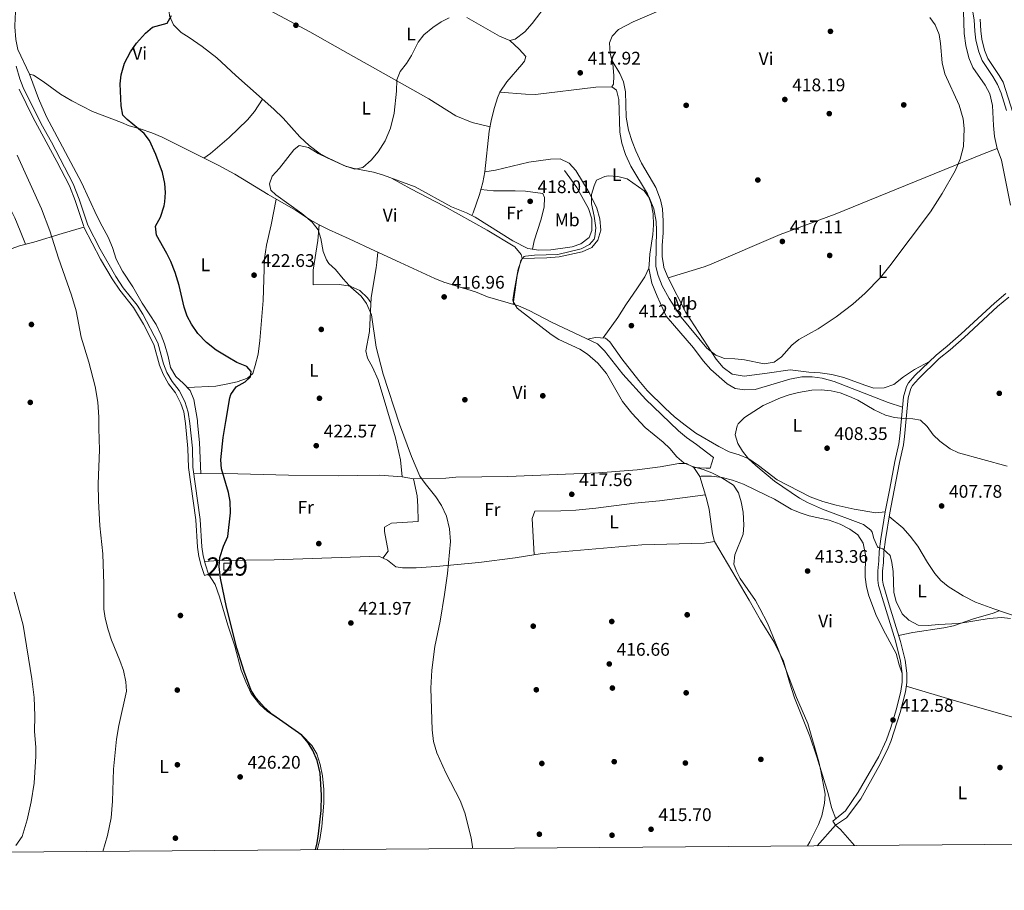
# Model space of a CAD drawing. Units: metres. Extents: x 553029 to 559912, y 4705502 to 4710184.
# Drawn here: x 555748 to 556288, y 4705502 to 4705980 of the extents above; entities that cross this region are included whole.
import ezdxf
from ezdxf.enums import TextEntityAlignment as Align

# ---------------------------------------------------------------- set-up
doc = ezdxf.new("R2010")
doc.units = ezdxf.units.M
doc.header["$MEASUREMENT"] = 0
doc.linetypes.add('DGN Style 3', pattern=[119.23618000000002, 85.16870000000002, -34.06748000000001])
for name, color, linetype, lineweight in [('Nivel 15', 7, 'Continuous', 0), ('Nivel 16', 7, 'Continuous', 0), ('Nivel 17', 7, 'Continuous', 0), ('Nivel 21', 7, 'Continuous', 0), ('Nivel 36', 7, 'Continuous', 0), ('Nivel 37', 7, 'Continuous', 0), ('Nivel 4', 7, 'Continuous', 0), ('Nivel 41', 7, 'Continuous', 0), ('Nivel 48', 7, 'Continuous', 0), ('Nivel 5', 7, 'Continuous', 0), ('Nivel 52', 7, 'Continuous', 0), ('Nivel 61', 7, 'Continuous', 0), ('Nivel 7', 7, 'Continuous', 0)]:
    doc.layers.add(name, color=color, linetype=linetype, lineweight=lineweight)
doc.styles.add('Style-Arial', font='txt')
doc.styles.add('Style-Arial Narrow', font='txt')

# ---------------------------------------------------------------- blocks, each defined once
blk = doc.blocks.new('5PATER')
at = {"layer": 'Nivel 7', "linetype": 'Continuous', "lineweight": 0}
h = blk.add_hatch(color=51, dxfattribs=at)
edge = h.paths.add_edge_path()
edge.add_ellipse((-0.001739837229251862, -0.003497004508972168), major_axis=(-1.095731442372465, -1.110710699892244), ratio=0.9994222409660318, start_angle=0, end_angle=360)
blk = doc.blocks.new('5PERFI')
at = {"layer": 'Nivel 17', "linetype": 'Continuous', "lineweight": 0}
h = blk.add_hatch(color=7, dxfattribs=at)
edge = h.paths.add_edge_path()
edge.add_arc((-0.003379281610250473, -0.0002556666731834412), 1.559999999766158, 315.0000000018422, 675.0000000018422)

msp = doc.modelspace()

# ---------------------------------------------------------------- linework, layer by layer
at = {"layer": 'Nivel 15', "color": 1, "linetype": 'Continuous', "lineweight": 0, "elevation": 426.72, "flags": 128}
msp.add_lwpolyline([(555863.7699999996, 4705677.74), (555859.9299999997, 4705677.74), (555859.9299999997, 4705681.58), (555863.7699999996, 4705681.58), (555863.7699999996, 4705677.74)], dxfattribs=at)
at = {"layer": 'Nivel 16', "color": 1, "linetype": 'Continuous', "lineweight": 13, "extrusion": (0.002165510831563799, 0.002462273984250794, 0.9999946238703811), "elevation": 13205.33822759872, "flags": 128}
msp.add_lwpolyline([(556183.0080259442, 4705508.199122341), (556193.0781106092, 4705519.649157051)], dxfattribs=at)
at = {"layer": 'Nivel 16', "color": 1, "linetype": 'Continuous', "lineweight": 13}
for points in [[(555840.9699999988, 4705969.74, 423.97), (555848.0899999999, 4705964.779999999, 423.7), (555856.0500000007, 4705958.540000001, 423.43), (555866.4899999984, 4705948.859999999, 423.07), (555887.2899999991, 4705930.460000001, 421.99), (555892.5300000012, 4705925.5, 421.57), (555901.6900000013, 4705915.26, 420.85), (555906.7300000004, 4705910.460000001, 420.61), (555912.8500000015, 4705905.98, 420.49), (555917.25, 4705903.58, 420.46), (555926.370000001, 4705899.34, 420.25), (555927.3900000006, 4705899.029999999, 420.2), (555931.4100000001, 4705897.82, 419.98), (555942.0500000007, 4705895.82, 419.41), (555947.4499999993, 4705894.300000001, 419.08), (555964.7699999996, 4705887.82, 418.75), (555984.7300000004, 4705876.939999999, 418.36), (555992.9299999997, 4705873.66, 418.3), (555997.7699999996, 4705871.18, 418.09), (556018.4100000001, 4705858.220000001, 417.64), (556026.5700000003, 4705853.98, 417.34), (556032.6499999985, 4705853.1, 417.28), (556039.129999999, 4705853.26, 416.92), (556050.8500000015, 4705854.939999999, 416.26), (556055.5700000003, 4705856.619999999, 416.02), (556060.2100000009, 4705860.140000001, 415.81), (556061.6900000013, 4705863.82, 415.87), (556061.6499999985, 4705870.380000001, 416.05), (556059.8500000015, 4705876.060000001, 416.14), (556053.5300000012, 4705887.5, 416.56), (556046.7699999996, 4705896.779999999, 416.59)], [(556195.4400000013, 4705541.33, 414.39), (556193.0799999982, 4705547.58, 414.66), (556191.1999999993, 4705555.1, 414.93), (556184.9600000009, 4705575.34, 415.26), (556181.2399999984, 4705586.540000001, 415.2), (556172.8000000007, 4705607.58, 415.32), (556169.9600000009, 4705616.220000001, 415.32), (556166.7600000016, 4705627.74, 415.35), (556161.6000000015, 4705638.140000001, 415.41), (556154.1700000018, 4705650.220000001, 415.59), (556147.9699999988, 4705661.26, 415.68), (556128.9299999997, 4705693.34, 416.05), (556127.8500000015, 4705697.66, 416.11), (556125.9299999997, 4705710.859999999, 416.35), (556124.5300000012, 4705716.859999999, 416.41), (556120.8900000006, 4705729.1, 416.32), (556117.6099999994, 4705733.9, 416.17), (556113.5700000003, 4705736.140000001, 416.08), (556109.4499999993, 4705736.220000001, 415.99)], [(555911.1499999985, 4705524.310000001, 425.04), (555912.5599999987, 4705529.98, 425.04), (555913.7600000016, 4705537.18, 425.04), (555914.8000000007, 4705549.82, 425.04), (555914.8000000007, 4705557.42, 425.04), (555914.0799999982, 4705564.859999999, 425.04), (555912.8099999987, 4705571.18, 425.04), (555910.8500000015, 4705577.02, 425.13), (555908.129999999, 4705581.58, 425.25), (555902.9699999988, 4705586.939999999, 425.28), (555893.6900000013, 4705593.66, 425.31), (555883.8099999987, 4705600.220000001, 425.4), (555879.6900000013, 4705603.98, 425.43), (555875.0100000016, 4705609.98, 425.52), (555871.9299999997, 4705616.460000001, 425.58), (555869.4899999984, 4705622.779999999, 425.76), (555866.0100000016, 4705635.9, 425.97), (555862.0899999999, 4705647.5, 426.15), (555857.4899999984, 4705663.1, 426.15), (555855.1700000018, 4705669.74, 426.15), (555851.6099999994, 4705675.42, 426.12)]]:
    msp.add_polyline3d(points, dxfattribs=at)
at = {"layer": 'Nivel 21', "color": 7, "linetype": 'Continuous', "lineweight": 0}
for points in [[(556270.0199999996, 4705987, 410.75), (556271.3299999982, 4705979.460000001, 410.69), (556271.6099999994, 4705973.130000001, 410.69), (556272.25, 4705968.25, 410.69), (556273.7899999991, 4705961.84, 410.69), (556275.5899999999, 4705957.18, 410.66), (556281.4699999988, 4705948.359999999, 410.52), (556284.0199999996, 4705943.92, 410.51), (556286.0100000016, 4705939.290000001, 410.5), (556288.9499999993, 4705929.75, 410.47)], [(555851.6099999994, 4705675.42, 426.12), (555849.8299999982, 4705680.640000001, 426.12), (555848.6400000006, 4705685.460000001, 426.14), (555847.9600000009, 4705690.4, 426.2), (555847.0700000003, 4705705.49, 426.45), (555842.9299999997, 4705734.140000001, 426.9), (555842.6900000013, 4705744.540000001, 426.9), (555841.2399999984, 4705758.15, 427.01), (555840.4499999993, 4705764.300000001, 427.08), (555838.6099999994, 4705770.060000001, 427.08), (555835.4100000001, 4705776.140000001, 427.11), (555831.6600000001, 4705781.109999999, 427.14), (555828.7899999991, 4705786.130000001, 427.21), (555826.9699999988, 4705790.779999999, 427.32), (555823.8399999999, 4705802.23, 427.42), (555815.5700000003, 4705817.98, 427.77), (555812.4100000001, 4705823.050000001, 428), (555804.8500000015, 4705832.540000001, 428.31), (555800.7699999996, 4705838.619999999, 428.37), (555792.129999999, 4705853.66, 428.49), (555785.4100000001, 4705866.859999999, 428.49), (555780.6499999985, 4705881.140000001, 428.94), (555777.4499999993, 4705889.42, 428.69), (555765.4499999993, 4705912.380000001, 428.97), (555759.8500000015, 4705922.460000001, 429.05), (555749.9699999988, 4705942.380000001, 429.21), (555748.0899999999, 4705947.02, 429.27), (555746.1099999994, 4705954.1, 429.29)], [(556288.7199999988, 4705829.380000001, 412.67), (556282.4699999988, 4705824.140000001, 412.99), (556264.1000000015, 4705807.210000001, 413.54), (556256.4699999988, 4705800.41, 413.55), (556250.4699999988, 4705795.58, 413.49), (556238.8200000003, 4705784.380000001, 412.92), (556235.3599999994, 4705780.34, 412.91), (556234.1499999985, 4705778.279999999, 412.89), (556232.5199999996, 4705772.619999999, 412.38), (556231.4200000018, 4705760.810000001, 410.02), (556230.6099999994, 4705751.17, 408.85), (556229.9699999988, 4705746.93, 408.57), (556227.8399999999, 4705737.210000001, 408.16), (556225, 4705722.48, 408.03), (556222.5700000003, 4705709.59, 408.44), (556220.1099999994, 4705694.76, 409.72), (556219.2699999996, 4705687.82, 410.4), (556218.9800000004, 4705682.83, 410.59), (556218.3999999985, 4705677.220000001, 410.37), (556218.4299999997, 4705672.220000001, 410.26), (556218.9100000001, 4705669.32, 410.22), (556222.2399999984, 4705657.91, 410.39), (556228.1000000015, 4705638.83, 411.66), (556230.9200000018, 4705627.720000001, 411.8), (556231.879999999, 4705620.939999999, 411.87), (556231.7899999991, 4705616.300000001, 411.93), (556231.0899999999, 4705611.369999999, 412.02), (556228.6499999985, 4705601.68, 412.27), (556225.3399999999, 4705590.83, 412.69), (556223.2199999988, 4705584.67, 412.94), (556219.1000000015, 4705575.51, 413.25), (556207.6000000015, 4705555.98, 413.51), (556200.7199999988, 4705545.66, 413.78), (556193.870000001, 4705540.040000001, 414.57), (556195.2800000012, 4705537.9, 414.57)]]:
    msp.add_polyline3d(points, dxfattribs=at)
at = {"layer": 'Nivel 21', "color": 7, "linetype": 'DGN Style 3', "lineweight": 0}
for points in [[(556274.6499999985, 4705979.82, 410.69), (556274.9299999997, 4705973.42, 410.69), (556275.5300000012, 4705968.859999999, 410.69), (556276.9699999988, 4705962.859999999, 410.69), (556278.8399999999, 4705958.220000001, 410.66), (556285.0500000007, 4705948.939999999, 410.51), (556287.0899999999, 4705945.26, 410.51), (556292.7399999984, 4705928.109999999, 410.46)], [(555747.7800000012, 4705941.4, 429.21), (555755.3900000006, 4705925.77, 429.08), (555768.4600000009, 4705901.810000001, 428.86), (555775.2600000016, 4705888.43, 428.69), (555778.3999999985, 4705880.33, 428.94), (555783.129999999, 4705866.109999999, 428.49)], [(555783.2699999996, 4705865.779999999, 428.49), (555792.370000001, 4705848.109999999, 428.47), (555798.7300000004, 4705837.359999999, 428.37), (555802.9100000001, 4705831.130000001, 428.31), (555810.4499999993, 4705821.67, 428), (555816, 4705812.460000001, 427.64), (555821.6000000015, 4705801.34, 427.42), (555824.6900000013, 4705790.029999999, 427.32), (555826.620000001, 4705785.09, 427.21), (555829.6499999985, 4705779.779999999, 427.14), (555833.379999999, 4705774.85, 427.11), (555836.3900000006, 4705769.130000001, 427.08), (555837.9800000004, 4705764.390000001, 427.08), (555838.870000001, 4705758.02, 427), (555840.2899999991, 4705744.41, 426.9), (555840.5300000012, 4705733.939999999, 426.9), (555844.6799999997, 4705705.27, 426.45), (555845.5599999987, 4705690.300000001, 426.2), (555846.2399999984, 4705685.210000001, 426.14), (555847.4600000009, 4705680.15, 426.12), (555849.3399999999, 4705674.65, 426.12), (555851.6099999994, 4705675.42, 426.12)], [(556290.3299999982, 4705827.390000001, 412.67), (556284.1600000001, 4705822.220000001, 412.99), (556265.8200000003, 4705805.32, 413.54), (556258.129999999, 4705798.460000001, 413.55), (556252.1700000018, 4705793.66, 413.49), (556240.6900000013, 4705782.619999999, 412.92), (556237.4600000009, 4705778.84, 412.91), (556236.5300000012, 4705777.26, 412.89), (556235.0500000007, 4705772.140000001, 412.38), (556233.9699999988, 4705760.58, 410.02), (556233.1499999985, 4705750.869999999, 408.85), (556232.4899999984, 4705746.460000001, 408.57), (556230.3500000015, 4705736.699999999, 408.16), (556226.5300000012, 4705716.800000001, 408.11), (556225.0899999999, 4705709.15, 408.44), (556222.6400000006, 4705694.4, 409.72), (556221.8200000003, 4705687.59, 410.4), (556221.4899999984, 4705681.9, 410.58), (556220.9699999988, 4705677.1, 410.37), (556221.0199999996, 4705672.1, 410.25), (556221.4100000001, 4705669.9, 410.22), (556224.6900000013, 4705658.65, 410.39), (556230.879999999, 4705638.48, 411.68), (556233.4400000013, 4705628.210000001, 411.8), (556234.4400000013, 4705621.1, 411.87), (556234.3500000015, 4705616.1, 411.93), (556233.6099999994, 4705610.869999999, 412.02), (556230.7300000004, 4705599.67, 412.32), (556225.629999999, 4705583.790000001, 412.94), (556223.6000000015, 4705578.939999999, 413.13), (556219.1000000015, 4705569.99, 413.32), (556209.0799999982, 4705552.300000001, 413.51), (556201.3599999994, 4705541.9, 413.97), (556195.2800000012, 4705537.9, 414.57)]]:
    msp.add_polyline3d(points, dxfattribs=at)
at = {"layer": 'Nivel 36', "color": 92, "linetype": 'Continuous', "lineweight": 0, "extrusion": (0.4866475497184702, 0.3829802321697817, 0.7851753333620392), "elevation": 2073124.577740638, "flags": 128}
msp.add_lwpolyline([(3353796.213227676, -2627841.530205976), (3353807.955074269, -2627840.835843977), (3353811.547960902, -2627839.963854492)], dxfattribs=at)
at = {"layer": 'Nivel 36', "color": 92, "linetype": 'Continuous', "lineweight": 0}
for points in [[(555830.1700000018, 4705992.640000001, 425.25), (555829.9299999997, 4706007.42, 425.82), (555827.3299999982, 4706012.140000001, 426.06), (555823.2100000009, 4706014.779999999, 426.21), (555816.9299999997, 4706015.98, 426.45), (555811.2899999991, 4706016.140000001, 426.57), (555800.8900000006, 4706015.82, 426.72), (555795.6499999985, 4706016.859999999, 426.96), (555785.4899999984, 4706021.66, 427.41), (555774.370000001, 4706027.66, 427.65), (555771.25, 4706029.66, 427.68), (555758.0899999999, 4706034.699999999, 428.55), (555748.129999999, 4706039.1, 429.03), (555745.25, 4706027.5, 428.91), (555745.370000001, 4706022.060000001, 428.85), (555747.1700000018, 4706017.66, 428.7), (555748.4899999984, 4706011.98, 428.67), (555748.5300000012, 4706005.5, 428.64), (555746.0899999999, 4705988.380000001, 428.34), (555745.4899999984, 4705980.699999999, 428.22), (555745.4499999993, 4705975.5, 428.16), (555746.0100000016, 4705968.619999999, 428.1), (555747.0100000016, 4705963.18, 428.04), (555753.4899999984, 4705949.58, 427.63)], [(555840.9699999988, 4705969.74, 423.97), (555836.5700000003, 4705972.460000001, 424.33), (555832.2899999991, 4705976.619999999, 424.75), (555830.1700000018, 4705981.66, 425.11), (555829.7300000004, 4705986.060000001, 425.2), (555830.4499999993, 4705996.939999999, 425.29), (555831.9699999988, 4706008.699999999, 425.11), (555833.129999999, 4706014.460000001, 424.99), (555835.1700000018, 4706012.220000001, 424.87), (555841.6499999985, 4706008.140000001, 424.63), (555875.4899999984, 4705990.060000001, 423.4), (555880.0500000007, 4705987.34, 423.28), (555907.0100000016, 4705972.779999999, 422.11), (555925.2300000004, 4705962.52, 421.15), (555972.2899999991, 4705936.060000001, 419.53), (555987.0500000007, 4705926.779999999, 419.08), (555996.129999999, 4705923.1, 419.05), (556005.9200000018, 4705920.810000001, 418.4)], [(556046.8500000015, 4706000.939999999, 419.42), (556029.0100000016, 4705977.42, 419.57), (556024.9699999988, 4705972.859999999, 419.54), (556019.6099999994, 4705968.779999999, 419.45), (556016.6900000013, 4705968.060000001, 419.45), (556011.0899999999, 4705970.380000001, 419.6), (555993.25, 4705980.619999999, 419.69)], [(556098.3299999982, 4705984.300000001, 419.11), (556084.2899999991, 4705978.300000001, 418.99), (556076.2899999991, 4705974.060000001, 418.78), (556072.7699999996, 4705970.380000001, 418.54), (556071.2899999991, 4705966.779999999, 418.42), (556071.7300000004, 4705961.02, 418.24), (556073.25, 4705955.5, 418.24), (556073.6900000013, 4705948.699999999, 417.85), (556073.5700000003, 4705944.140000001, 417.28), (556072.6099999994, 4705942.699999999, 417.04)], [(556291.2100000009, 4705877.74, 412.39), (556286.2100000009, 4705902.540000001, 412.69), (556283.8900000006, 4705908.779999999, 412.81), (556282.4899999984, 4705915.5, 412.81), (556281.8500000015, 4705921.42, 412.75), (556281.4100000001, 4705932.380000001, 412.6), (556279.9299999997, 4705938.859999999, 412.66), (556277.25, 4705943.66, 412.75), (556270.6099999994, 4705953.34, 412.96), (556268.3299999982, 4705958.619999999, 412.96), (556266.7300000004, 4705965.26, 412.96), (556265.7699999996, 4705971.9, 412.9), (556265.4499999993, 4705984.060000001, 412.78)], [(555751.2899999991, 4705856.41, 431.74), (555748.370000001, 4705863.66, 431.92), (555745.4499999993, 4705870.91, 432.11), (555743.620000001, 4705874.52, 432.2), (555740.2199999988, 4705879.609999999, 432.29), (555737, 4705884.810000001, 432.34), (555733.6799999997, 4705891.640000001, 432.34), (555730.3299999982, 4705898.460000001, 432.3), (555726.120000001, 4705906.41, 432.23), (555721.9600000009, 4705914.4, 432.18), (555717.6799999997, 4705923.32, 432.22), (555713.4400000013, 4705932.25, 432.32), (555709.5, 4705940.23, 432.43), (555705.5, 4705948.16, 432.54), (555701.7300000004, 4705954.310000001, 432.66), (555698.1600000001, 4705960.560000001, 432.72), (555696.3000000007, 4705965.300000001, 432.72), (555694.5899999999, 4705970.09, 432.72), (555693.9400000013, 4705971.82, 432.72), (555693.3900000006, 4705973.58, 432.72), (555692.9100000001, 4705975.73, 432.73), (555692.4299999997, 4705977.880000001, 432.75)], [(556016.6900000013, 4705968.060000001, 419.45), (556021.7699999996, 4705963.34, 419), (556025.4899999984, 4705959.26, 418.79), (556024.7699999996, 4705956.779999999, 418.67), (556023.370000001, 4705954.859999999, 418.7), (556015.0100000016, 4705945.42, 418.58), (556011.25, 4705939.74, 417.82)], [(556072.870000001, 4705956.890000001, 418.24), (556077.0899999999, 4705950.060000001, 418.36), (556079.129999999, 4705945.42, 418.36), (556080.2100000009, 4705939.9, 418.42), (556080.5700000003, 4705926.140000001, 418.51), (556081.7300000004, 4705918.939999999, 418.45), (556083.7699999996, 4705912.779999999, 418.39), (556085.7300000004, 4705907.58, 418.39), (556088.9299999997, 4705900.779999999, 418.18), (556096.6900000013, 4705887.42, 417.88), (556099.4100000001, 4705880.779999999, 417.7), (556100.4499999993, 4705875.82, 417.46), (556100.8500000015, 4705868.939999999, 417.16), (556100.8500000015, 4705862.619999999, 417.07), (556100.25, 4705855.66, 416.92), (556100.2100000009, 4705849.42, 416.77), (556100.9100000001, 4705845.300000001, 416.68), (556101.2100000009, 4705843.58, 416.65), (556103.5700000003, 4705837.9, 416.47), (556113.2100000009, 4705818.859999999, 416.26), (556129.8900000006, 4705793.42, 414.91), (556133.7699999996, 4705788.699999999, 414.64), (556138.5700000003, 4705785.18, 414.52), (556145.1700000018, 4705783.98, 414.52), (556157.7699999996, 4705785.66, 414.58), (556170.3299999982, 4705787.42, 414.1), (556180.6499999985, 4705786.140000001, 412.87), (556186.8099999987, 4705785.82, 412.42), (556193.2100000009, 4705784.859999999, 412.09), (556199.7699999996, 4705783.26, 411.97), (556211.3299999982, 4705779.1, 412.15), (556216.3299999982, 4705777.5, 412.51), (556221.8900000006, 4705777.66, 413.08), (556227.1700000018, 4705779.42, 413.35), (556232.5700000003, 4705783.58, 413.44), (556238.5700000003, 4705787.66, 413.47), (556246.7699999996, 4705792.02, 413.31)], [(555847.2899999991, 4705730.5, 426.43), (555846.6900000013, 4705747.66, 426.07), (555845.5899999999, 4705758.390000001, 425.91), (555845.4499999993, 4705759.74, 425.89), (555843.4499999993, 4705771.26, 425.98), (555841.4499999993, 4705776.220000001, 426.1), (555837.8500000015, 4705780.060000001, 426.16), (555833.6900000013, 4705783.82, 426.16), (555830.7699999996, 4705788.779999999, 426.22), (555829.4899999984, 4705794.859999999, 426.22), (555827.4899999984, 4705801.82, 426.16), (555825.6900000013, 4705806.540000001, 426.19), (555822.9299999997, 4705812.300000001, 426.13), (555815.1700000018, 4705824.140000001, 426.1), (555810.0899999999, 4705833.02, 426.04), (555804.3299999982, 4705841.66, 425.92), (555800.9699999988, 4705848.140000001, 426.1), (555798.8900000006, 4705854.619999999, 426.28), (555796.4899999984, 4705860.300000001, 426.46), (555793.1700000018, 4705866.300000001, 426.7), (555790.3299999982, 4705871.98, 426.61), (555781.8900000006, 4705890.140000001, 427.09), (555762.7699999996, 4705926.220000001, 427.57), (555758.3299999982, 4705936.220000001, 427.69), (555753.4899999984, 4705949.58, 427.63), (555755.6099999994, 4705949.02, 427.57), (555760.8900000006, 4705945.58, 427.21), (555770.4899999984, 4705938.619999999, 426.73), (555776.6099999994, 4705934.939999999, 426.43), (555788.0100000016, 4705929.1, 426.1), (555803.8500000015, 4705923.18, 425.53), (555808.0899999999, 4705921.34, 424.99), (555814.1700000018, 4705919.66, 424.42), (555820.4100000001, 4705917.5, 423.7), (555826.0899999999, 4705915.1, 423.34), (555856.8500000015, 4705899.66, 422.11), (555865.9299999997, 4705894.779999999, 421.57), (555884.1700000018, 4705883.66, 420.13), (555899.1700000018, 4705875.1, 419.83), (555907.25, 4705869.74, 419.35), (555912.129999999, 4705866.939999999, 419.08), (555917.25, 4705864.460000001, 418.9), (555928.75, 4705859.290000001, 418.57), (555942.6900000013, 4705852.779999999, 417.88), (555956.6700000018, 4705846.279999999, 417.52), (555975.5300000012, 4705837.5, 417.04), (555980.5300000012, 4705835.5, 416.83), (555997.9699999988, 4705830.300000001, 416.05), (556004.5300000012, 4705827.58, 415.69), (556021.5700000003, 4705822.540000001, 414.97), (556027.4100000001, 4705820.060000001, 414.79), (556039.4899999984, 4705813.58, 414.34), (556064.8500000015, 4705801.74, 414.22), (556068.6099999994, 4705797.98, 414.22), (556078.7300000004, 4705785.18, 414.16), (556091.2100000009, 4705771.26, 414.22), (556095.25, 4705767.42, 414.22), (556109.25, 4705753.98, 413.08), (556113.6499999985, 4705750.380000001, 412.87), (556119.0500000007, 4705746.619999999, 412.63), (556128.4499999993, 4705739.34, 412.51), (556126.5300000012, 4705733.58, 413.83), (556124.3299999982, 4705733.5, 414.04), (556117.6099999994, 4705733.9, 416.17)], [(556231.9899999984, 4705766.970000001, 411.25), (556224.129999999, 4705769.66, 410.62), (556194.4899999984, 4705781.18, 409.87), (556188.0100000016, 4705782.939999999, 409.93), (556182.4499999993, 4705783.74, 409.99), (556176.7300000004, 4705783.58, 410.05), (556170.1700000018, 4705782.300000001, 410.17), (556151.2899999991, 4705776.699999999, 410.47), (556145.4499999993, 4705776.540000001, 410.59), (556140.2899999991, 4705777.34, 410.74), (556135.8900000006, 4705779.82, 410.8), (556126.9299999997, 4705787.74, 410.98), (556122.6900000013, 4705792.380000001, 411.16), (556117.3299999982, 4705799.58, 411.49), (556102.4100000001, 4705817.02, 412.42), (556097.4899999984, 4705827.82, 412.99), (556094.6499999985, 4705835.02, 413.11), (556092.9299999997, 4705843.18, 413.23), (556093.0899999999, 4705845.35, 413.29), (556093.4899999984, 4705850.939999999, 413.44), (556095.0500000007, 4705861.66, 413.86), (556095.4100000001, 4705866.779999999, 414.19), (556095.3299999982, 4705873.1, 414.43), (556094.2899999991, 4705878.779999999, 414.61), (556092.1700000018, 4705884.060000001, 414.94), (556083.0500000007, 4705899.26, 415.63), (556080.1700000018, 4705905.66, 415.75), (556078.0899999999, 4705911.74, 415.93), (556077.0500000007, 4705917.9, 416.17), (556076.5700000003, 4705935.74, 417.13), (556075.2100000009, 4705940.779999999, 417.16), (556072.6099999994, 4705942.699999999, 417.04), (556063.8900000006, 4705942.540000001, 417.13), (556030.8500000015, 4705938.540000001, 417.49), (556025.25, 4705938.619999999, 417.55), (556011.25, 4705939.74, 417.82), (556009.9699999988, 4705936.619999999, 418.03), (556008.4100000001, 4705931.34, 418.18), (556006.7300000004, 4705925.02, 418.3), (556005.4499999993, 4705918.380000001, 418.45), (556003.0899999999, 4705896.140000001, 418.39), (556002.0100000016, 4705890.300000001, 418.36), (556000.1700000018, 4705883.66, 418.36), (555996.6900000013, 4705873.58, 418.18), (555995.9499999993, 4705872.109999999, 418.45)], [(555848.9499999993, 4705903.630000001, 422.42), (555852.6900000013, 4705906.140000001, 422.34), (555862.8900000006, 4705914.939999999, 422.01), (555872.8900000006, 4705924.540000001, 421.71), (555876.7300000004, 4705929.1, 421.68), (555881.129999999, 4705935.91, 422.31)], [(556103.5700000003, 4705837.9, 416.47), (556123.2100000009, 4705843.9, 416.92), (556126.1000000015, 4705845.130000001, 416.95), (556165.0100000016, 4705861.66, 417.31), (556195.1700000018, 4705872.859999999, 416.65), (556228.7300000004, 4705886.540000001, 415.69), (556275.8900000006, 4705905.74, 413.86), (556283.8900000006, 4705908.779999999, 412.81)], [(556003.0899999999, 4705896.140000001, 418.39), (556008.8500000015, 4705897.02, 418.03), (556027.1700000018, 4705901.34, 417.07), (556039.0500000007, 4705903.1, 416.56), (556044.2899999991, 4705903.18, 416.05), (556049.2899999991, 4705900.779999999, 415.63), (556052.8500000015, 4705896.859999999, 415.39), (556059.6900000013, 4705885.58, 415), (556062.0500000007, 4705881.02, 414.85), (556064.4100000001, 4705876.220000001, 414.73), (556066.0100000016, 4705870.380000001, 414.31), (556066.5300000012, 4705864.060000001, 413.89), (556065.0500000007, 4705858.619999999, 413.71), (556061.6499999985, 4705854.619999999, 413.71), (556056.3299999982, 4705852.140000001, 413.71), (556043.7699999996, 4705849.5, 413.68), (556036.9699999988, 4705848.939999999, 413.92), (556023.5700000003, 4705848.540000001, 414.64), (556022.4299999997, 4705845.83, 414.64), (556020.7300000004, 4705839.26, 414.67), (556019.129999999, 4705827.58, 414.67), (556018.620000001, 4705823.41, 415.09)], [(555951.879999999, 4705892.65, 419), (555962.4100000001, 4705886.699999999, 417.26), (555980.6900000013, 4705877.18, 416.9), (556004.2899999991, 4705864.140000001, 416.12), (556019.4499999993, 4705855.02, 415.85), (556022.9299999997, 4705850.699999999, 415.85), (556023.5700000003, 4705848.540000001, 414.64)], [(556000.8999999985, 4705886.300000001, 418.36), (556007.7300000004, 4705885.58, 418.18), (556019.7300000004, 4705885.74, 418.12), (556025.2899999991, 4705885.5, 418.03), (556034.8099999987, 4705884.140000001, 417.85), (556035.8099999987, 4705881.98, 417.82), (556035.4899999984, 4705876.699999999, 417.82), (556033.8099999987, 4705869.5, 417.82), (556030.129999999, 4705858.220000001, 417.82), (556029.1799999997, 4705853.6, 417.31)], [(555839.9499999993, 4705777.82, 426.12), (555855.6099999994, 4705778.540000001, 425.64), (555862.1700000018, 4705779.74, 425.37), (555867.2899999991, 4705780.939999999, 425.16), (555872.9699999988, 4705782.859999999, 424.74), (555875.7699999996, 4705785.58, 424.41), (555877.1700000018, 4705789.82, 424.41), (555878.7300000004, 4705796.140000001, 424.38), (555879.6499999985, 4705803.58, 424.26), (555881.4499999993, 4705825.58, 423.24), (555882.25, 4705848.540000001, 421.92), (555883.4100000001, 4705855.9, 421.47), (555885.8099999987, 4705866.939999999, 421.05), (555888.629999999, 4705881.119999999, 420.04)], [(555783.2699999996, 4705865.779999999, 428.49), (555771.4100000001, 4705862.300000001, 429.21), (555755.7300000004, 4705857.5, 431.19), (555747.9299999997, 4705855.58, 432.15), (555737.1700000018, 4705851.58, 432.81), (555725.4499999993, 4705846.140000001, 434.07), (555716.1700000018, 4705840.710000001, 435.09), (555712.0500000007, 4705836.390000001, 435.39), (555709.25, 4705832.23, 435.39), (555706.8900000006, 4705827.59, 435.45), (555705.2100000009, 4705822.390000001, 435.63), (555704.1700000018, 4705816.390000001, 435.75), (555703.9699999988, 4705810.390000001, 435.9), (555705.2199999988, 4705800.23, 435.9)], [(555912.129999999, 4705866.939999999, 419.08), (555911.5300000012, 4705858.460000001, 419.44), (555909.0100000016, 4705842.220000001, 420.52), (555908.8900000006, 4705834.140000001, 420.79), (555923.1700000018, 4705834.220000001, 420.34), (555929.370000001, 4705833.34, 420.16), (555929.6400000006, 4705833.220000001, 420.14), (555934.4499999993, 4705831.02, 419.86), (555938.6499999985, 4705826.939999999, 419.74), (555940.5100000016, 4705824.359999999, 419.57)], [(555944.4499999993, 4705851.960000001, 417.83), (555943.7899999991, 4705846.359999999, 418.47), (555943.4499999993, 4705843.5, 418.79), (555940.6499999985, 4705827.1, 419.45), (555939.7300000004, 4705808.540000001, 420.29), (555937.8099999987, 4705797.98, 420.92), (555938.6900000013, 4705793.9, 420.95), (555941.370000001, 4705788.939999999, 420.89), (555944.4899999984, 4705781.98, 420.83), (555954.0500000007, 4705750.140000001, 420.89), (555956.8900000006, 4705738.140000001, 420.83), (555957.6499999985, 4705728.859999999, 420.82)], [(556092.9299999997, 4705843.18, 413.23), (556090.7300000004, 4705838.540000001, 413.14), (556086.8099999987, 4705832.460000001, 413.02), (556080.2899999991, 4705823.1, 412.9), (556075.8900000006, 4705816.140000001, 412.84), (556067.879999999, 4705804.99, 413.03)], [(556059.2699999996, 4705804.35, 414.25), (556063.6099999994, 4705805.18, 413.59), (556069.0899999999, 4705804.939999999, 412.87), (556071.6099999994, 4705802.859999999, 412.54), (556078.2100000009, 4705793.5, 412), (556087.370000001, 4705781.58, 411.91), (556092.0100000016, 4705776.140000001, 411.67), (556101.8099999987, 4705766.460000001, 411.19), (556107.0899999999, 4705761.66, 411.16), (556112.7699999996, 4705757.1, 411.07), (556118.7300000004, 4705752.859999999, 410.89), (556131.3299999982, 4705745.42, 410.35), (556136.9299999997, 4705742.619999999, 409.87), (556142.370000001, 4705740.939999999, 409.57), (556147.8099999987, 4705738.699999999, 409.33), (556153.0500000007, 4705735.1, 409.03), (556163.25, 4705727.26, 408.79), (556181.4499999993, 4705717.82, 408.7), (556188.25, 4705715.34, 408.58), (556195.6499999985, 4705713.26, 408.46), (556205.5300000012, 4705711.02, 408.22), (556217.370000001, 4705709.02, 408.22), (556222.5700000003, 4705709.59, 408.44)], [(556109.4499999993, 4705736.220000001, 415.99), (556099.1700000018, 4705734.380000001, 416.23), (556086.4899999984, 4705732.699999999, 416.71), (556065.370000001, 4705730.939999999, 417.19), (556015.6099999994, 4705728.939999999, 418.45), (555987.0899999999, 4705728.699999999, 419.32), (555981.6900000013, 4705728.140000001, 419.44), (555963.9299999997, 4705727.82, 420.52), (555957.6499999985, 4705728.859999999, 420.82), (555945.370000001, 4705729.74, 421.42), (555933.1799999997, 4705729.529999999, 421.69), (555922.6499999985, 4705729.34, 421.93), (555895.3299999982, 4705729.82, 423.58), (555860.7300000004, 4705730.619999999, 424.96), (555843.4800000004, 4705730.460000001, 426.84)], [(556120.8900000006, 4705729.1, 416.32), (556121.6499999985, 4705729.26, 415.72), (556127.2100000009, 4705729.26, 414.64), (556133.0500000007, 4705728.540000001, 414.34), (556138.7300000004, 4705727.02, 414.16), (556144.8099999987, 4705724.859999999, 414.04), (556157.25, 4705718.699999999, 413.56), (556161.8500000015, 4705716.619999999, 413.02), (556171.0100000016, 4705711.18, 412.6), (556175.8900000006, 4705709.02, 412.33), (556180.8900000006, 4705707.42, 412.06), (556191.7699999996, 4705705.1, 411.88), (556197.7699999996, 4705702.859999999, 411.85), (556203.0899999999, 4705700.220000001, 411.82), (556207.5300000012, 4705697.02, 411.85), (556210.4100000001, 4705692.460000001, 411.91), (556211.7300000004, 4705686.060000001, 412.09), (556211.6099999994, 4705673.82, 412.3), (556212.25, 4705668.460000001, 412.33), (556213.4499999993, 4705663.5, 412.3), (556217.7199999988, 4705652.380000001, 412.51), (556222.6000000015, 4705642.699999999, 412.63), (556228.6000000015, 4705631.98, 412.66), (556230.1600000001, 4705625.82, 412.66), (556231.879999999, 4705620.939999999, 411.87)], [(555963.9299999997, 4705727.82, 420.52), (555965.8900000006, 4705718.460000001, 420.58), (555966.370000001, 4705712.699999999, 420.55), (555966.5700000003, 4705704.300000001, 420.43), (555951.8900000006, 4705703.42, 420.91), (555948.0100000016, 4705701.18, 421.09), (555948.0899999999, 4705698.859999999, 421.15), (555950.0500000007, 4705688.060000001, 421.12), (555947.0899999999, 4705684.290000001, 421.01)], [(556030.0700000003, 4705686.07, 417.63), (556028.9699999988, 4705705.9, 417.9), (556030.4100000001, 4705709.98, 417.9), (556044.7300000004, 4705710.220000001, 417.48), (556052.8500000015, 4705710.619999999, 417.39), (556063.9699999988, 4705711.66, 417.24), (556085.0100000016, 4705714.300000001, 417.03), (556098.7300000004, 4705715.66, 416.82), (556123.9100000001, 4705718.939999999, 416.39)], [(556224.7600000016, 4705707.16, 408.61), (556232.129999999, 4705700.939999999, 408.22), (556236.2100000009, 4705696.380000001, 407.98), (556240.370000001, 4705690.859999999, 407.62), (556245.6900000013, 4705681.9, 407.5), (556249.6900000013, 4705675.82, 407.5), (556253.0500000007, 4705672.060000001, 407.5), (556257, 4705668.699999999, 407.5), (556265.1999999993, 4705663.5, 407.53), (556271.9200000018, 4705660.140000001, 407.53), (556282.0399999991, 4705656.380000001, 407.56), (556303.9600000009, 4705648.939999999, 407.77)], [(555849.4100000001, 4705682.32, 426.13), (555857.0899999999, 4705682.939999999, 425.02), (555887.4899999984, 4705683.34, 423.82), (555934.6999999993, 4705684.92, 421.57), (555944.8900000006, 4705685.26, 421.09), (555949.6099999994, 4705683.18, 420.91), (555954.3299999982, 4705679.42, 420.58), (555957.9299999997, 4705678.859999999, 420.55), (555965.4499999993, 4705678.939999999, 420.46), (555976.2899999991, 4705679.58, 419.95), (555999.7300000004, 4705681.82, 419.02), (556019.6900000013, 4705684.380000001, 418.12), (556034.4499999993, 4705686.779999999, 417.43), (556089.0500000007, 4705691.58, 416.71), (556123.3299999982, 4705692.460000001, 415.99), (556128.9299999997, 4705693.34, 416.05)], [(556229.870000001, 4705641.75, 411.47), (556237.7199999988, 4705643.5, 411.23), (556254.7199999988, 4705646.060000001, 410.51), (556259.879999999, 4705647.1, 410.21), (556271, 4705651.02, 409.67), (556281.7600000016, 4705654.060000001, 409.37), (556285.0199999996, 4705655.369999999, 407.59)], [(556234.0599999987, 4705614.029999999, 411.96), (556261.5599999987, 4705605.82, 411.27), (556318.6000000015, 4705589.5, 409.86), (556342.6400000006, 4705579.34, 407.97), (556350.2399999984, 4705575.1, 407.4), (556362.3500000015, 4705570.82, 407.26)]]:
    msp.add_polyline3d(points, dxfattribs=at)
at = {"layer": 'Nivel 4', "color": 30, "linetype": 'Continuous', "lineweight": 30, "elevation": 425, "flags": 128}
msp.add_lwpolyline([(555910.120000001, 4705524.310000001), (555911.0500000007, 4705528.09), (555911.879999999, 4705533.02), (555913.3200000003, 4705545.82), (555913.5599999987, 4705554.220000001), (555912.7199999988, 4705566.35), (555911.1099999994, 4705573.359999999), (555908.8099999987, 4705578.76), (555906.2100000009, 4705583.02), (555902.6499999985, 4705587.1), (555886.8900000006, 4705598.380000001), (555882.0100000016, 4705602.460000001), (555877.5899999999, 4705607.380000001), (555875.0100000016, 4705611.66), (555871.0100000016, 4705622.140000001), (555867.1700000018, 4705634.939999999), (555861.3500000015, 4705657.42), (555858.0899999999, 4705673.34), (555857.3599999994, 4705679.619999999), (555857.7300000004, 4705684.619999999), (555859.7300000004, 4705690.779999999), (555862.1700000018, 4705696.060000001), (555863.5599999987, 4705709.140000001), (555863.4600000009, 4705715.310000001), (555862.4899999984, 4705720.220000001), (555858.6999999993, 4705733.17), (555858.25, 4705738.140000001), (555859.5700000003, 4705750.380000001), (555861.0599999987, 4705759.26), (555863.25, 4705772.220000001), (555863.7800000012, 4705774.01), (555866.7300000004, 4705778.140000001), (555871.6900000013, 4705780.859999999), (555874.6499999985, 4705783.74), (555874.9699999988, 4705786.540000001), (555872.6499999985, 4705789.42), (555867.1700000018, 4705791.58), (555862.129999999, 4705794.460000001), (555855.6700000018, 4705798.359999999), (555850.3599999994, 4705802.42), (555845.7300000004, 4705807.34), (555842.1799999997, 4705812.5), (555839.8900000006, 4705816.939999999), (555838.25, 4705821.9), (555835.4899999984, 4705833.74), (555833.1900000013, 4705840.91), (555830.879999999, 4705846.83), (555828.7300000004, 4705851.34), (555823.0599999987, 4705861.310000001), (555822.5300000012, 4705866.300000001), (555825.2100000009, 4705871.26), (555827.25, 4705877.5), (555827.6400000006, 4705879.57), (555828.0100000016, 4705884.68), (555827.5700000003, 4705889.66), (555826.3200000003, 4705895.710000001), (555822.7300000004, 4705905.66), (555819.2399999984, 4705913.17), (555816.25, 4705917.18), (555807.0500000007, 4705924.699999999), (555804.6099999994, 4705927.18), (555803.6099999994, 4705932.220000001), (555803.120000001, 4705944.279999999), (555803.6499999985, 4705949.26), (555805.5300000012, 4705955.58), (555808.7300000004, 4705961.9), (555812.0500000007, 4705966.619999999), (555817, 4705972.07), (555820.7699999996, 4705975.34), (555828.8500000015, 4705977.58), (555831.25, 4705981.74)], dxfattribs=at)
at = {"layer": 'Nivel 5', "color": 30, "linetype": 'Continuous', "lineweight": 0, "flags": 128}
for points, elevation in [([(555996.3500000015, 4705524.98), (555996.3299999982, 4705526), (555995.5599999987, 4705530.939999999), (555992.120000001, 4705544.540000001), (555989.5199999996, 4705551.34), (555981.6700000018, 4705566.529999999), (555976.8000000007, 4705577.42), (555974.9600000009, 4705583.74), (555974.129999999, 4705590.140000001), (555973.4899999984, 4705612.939999999), (555973.9400000013, 4705622.85), (555975.5300000012, 4705635.85), (555978.6099999994, 4705649.66), (555981.0100000016, 4705664.220000001), (555982.5, 4705675.810000001), (555984.1700000018, 4705693.34), (555983.7300000004, 4705700.300000001), (555981.9699999988, 4705707.34), (555979.3299999982, 4705713.02), (555976.2100000009, 4705717.82), (555970.2899999991, 4705725.1), (555967.4100000001, 4705729.18), (555962.8900000006, 4705740.060000001), (555956.1700000018, 4705757.67), (555947.2899999991, 4705785.18), (555943.4600000009, 4705799.949999999), (555940.8299999982, 4705817.619999999), (555938.2100000009, 4705823.83), (555935.2100000009, 4705827.82), (555929.6499999985, 4705832.869999999), (555928.7300000004, 4705833.710000001), (555925.2899999991, 4705837.34), (555921.0899999999, 4705842.460000001), (555917.5300000012, 4705845.82), (555916.1900000013, 4705847.800000001), (555914.370000001, 4705852.460000001), (555913.1099999994, 4705859.449999999), (555911.6099999994, 4705864.220000001), (555908.2899999991, 4705868.540000001), (555902.7899999991, 4705873.25), (555888.370000001, 4705883.42), (555885.6900000013, 4705886.060000001), (555884.9299999997, 4705889.42), (555886.5300000012, 4705893.74), (555890.4499999993, 4705898.140000001), (555898.370000001, 4705908.140000001), (555901.3299999982, 4705910.460000001), (555906.2899999991, 4705909.34), (555911.6900000013, 4705906.060000001), (555916.5700000003, 4705903.74), (555927.0899999999, 4705899.050000001), (555927.3900000006, 4705898.949999999), (555931.8500000015, 4705897.5), (555936.2100000009, 4705898.380000001), (555940.6900000013, 4705902.540000001), (555944.5700000003, 4705907.1), (555948.4100000001, 4705913.02), (555951.2899999991, 4705919.98), (555953.25, 4705928.24), (555954.6900000013, 4705940.380000001), (555954.6999999993, 4705946.57), (555956.6900000013, 4705951.18), (555960.1799999997, 4705955.540000001), (555962.7699999996, 4705959.82), (555966.4299999997, 4705967.25), (555969.5300000012, 4705971.18), (555974.5199999996, 4705975.220000001), (555979.129999999, 4705978.25), (555983.5700000003, 4705980.540000001)], 420), ([(556263.0300000012, 4705932.560000001), (556255.2699999996, 4705949.890000001), (556253.7199999988, 4705955.810000001), (556252.879999999, 4705966.49), (556252.0100000016, 4705971.42), (556249.870000001, 4705976.630000001), (556246.9699999988, 4705980.699999999)], 415), ([(556179.8900000006, 4705526.41), (556181.2600000016, 4705528.699999999), (556185.9600000009, 4705538.210000001), (556187.8000000007, 4705542.859999999), (556189.25, 4705549.880000001), (556189.5199999996, 4705554.859999999), (556187.2300000004, 4705567.66), (556186.120000001, 4705572.540000001), (556180.1499999985, 4705593.619999999), (556173.8099999987, 4705607.890000001), (556163.9100000001, 4705634.300000001), (556157.9699999988, 4705648.540000001), (556153.8599999994, 4705656.630000001), (556151.3299999982, 4705660.939999999), (556143.0700000003, 4705673.029999999), (556140.8099999987, 4705677.5), (556139.4899999984, 4705680.939999999), (556140.129999999, 4705685.98), (556144.6600000001, 4705697.310000001), (556145.0100000016, 4705702.300000001), (556144.629999999, 4705709.369999999), (556143.629999999, 4705715.130000001), (556142.0500000007, 4705720.08), (556139.370000001, 4705724.300000001), (556132.9899999984, 4705728.300000001), (556127.4899999984, 4705731.1), (556122.8099999987, 4705732.859999999), (556116.8299999982, 4705734.529999999), (556112.1799999997, 4705736.58), (556108.370000001, 4705739.82), (556104.5300000012, 4705744.300000001), (556100.8500000015, 4705747.82), (556090.879999999, 4705755.939999999), (556083.5300000012, 4705763.66), (556078.5300000012, 4705770.220000001), (556069.7300000004, 4705785.42), (556064.9499999993, 4705791.23), (556059.25, 4705796.09), (556055.0500000007, 4705798.779999999), (556043.6400000006, 4705804.189999999), (556039.4100000001, 4705806.859999999), (556020.8099999987, 4705821.34), (556018.4899999984, 4705825.02), (556018.4699999988, 4705825.640000001), (556019.0500000007, 4705830.619999999), (556021.379999999, 4705842.640000001), (556022.3599999994, 4705845.83), (556022.8500000015, 4705847.42), (556024.6499999985, 4705849.58), (556025.3000000007, 4705849.84), (556030.25, 4705850.460000001), (556042.9899999984, 4705850.710000001), (556055.8299999982, 4705853.869999999), (556060.3299999982, 4705856.140000001), (556062.9699999988, 4705859.1), (556063.4100000001, 4705860.390000001), (556063.8099999987, 4705865.34), (556062.9699999988, 4705871.82), (556061.4299999997, 4705878.49), (556061.5199999996, 4705883.65), (556062.8900000006, 4705888.460000001), (556064.3299999982, 4705891.49), (556068.8900000006, 4705893.58), (556070.5700000003, 4705893.800000001), (556076.0100000016, 4705893.59), (556081.0100000016, 4705892.220000001), (556090.4299999997, 4705885.640000001), (556093.370000001, 4705881.58), (556095.7300000004, 4705875.75), (556096.9499999993, 4705868.810000001), (556097.2100000009, 4705863.82), (556096.7899999991, 4705845.33), (556096.7600000016, 4705844.109999999), (556098.0500000007, 4705839.26), (556100.25, 4705833.5), (556104.0300000012, 4705826.540000001), (556110.6900000013, 4705816.380000001), (556124.7699999996, 4705799.460000001), (556129.7199999988, 4705795.460000001), (556134.370000001, 4705793.66), (556140.0899999999, 4705793.5), (556145.3299999982, 4705792.939999999), (556156.1099999994, 4705790.790000001), (556161.6999999993, 4705791.68), (556165.7300000004, 4705794.619999999), (556171.2600000016, 4705800.970000001), (556175.129999999, 4705804.140000001), (556185.8200000003, 4705809.970000001), (556195.6700000018, 4705816.65), (556204.7300000004, 4705823.5), (556211.5899999999, 4705829.529999999), (556220.0100000016, 4705838.060000001), (556225.1000000015, 4705844.460000001), (556247.3399999999, 4705874.199999999), (556253.7699999996, 4705884.220000001), (556260.8599999994, 4705896.609999999), (556263.620000001, 4705903.09), (556265.3399999999, 4705909.880000001), (556265.7300000004, 4705919.9), (556265.25, 4705925.18), (556263.0300000012, 4705932.560000001)], 415), ([(555746.6400000006, 4705905.189999999), (555760.0500000007, 4705875.74), (555764.6499999985, 4705863.66), (555769.3200000003, 4705848.68), (555776.4899999984, 4705828.380000001), (555778.9699999988, 4705819.82), (555781.7300000004, 4705805.5), (555785.9299999997, 4705791.74), (555789.370000001, 4705778.390000001), (555790.8299999982, 4705769.84), (555791.3399999999, 4705761.550000001), (555791.4899999984, 4705755.380000001), (555791.7699999996, 4705743.66), (555791.129999999, 4705725.02), (555791.2100000009, 4705715.58), (555791.8999999985, 4705701.869999999), (555793.6999999993, 4705686.6), (555794.1799999997, 4705669.939999999), (555794.2100000009, 4705656.220000001), (555794.8500000015, 4705651.27), (555796.5300000012, 4705644.859999999), (555798.4499999993, 4705639.18), (555802.9699999988, 4705628.140000001), (555804.8900000006, 4705622.619999999), (555806.25, 4705616.380000001), (555806.6499999985, 4705611.380000001), (555802.4100000001, 4705592.540000001), (555801.0899999999, 4705584.939999999), (555799.5300000012, 4705568.619999999), (555798.9899999984, 4705550.91), (555798.1099999994, 4705541.82), (555796.2399999984, 4705532.220000001), (555793.5899999999, 4705523.4)], 430), ([(556289.3099999987, 4705734.77), (556262.6099999994, 4705741.9), (556258.1499999985, 4705744.16), (556252.4100000001, 4705748.460000001), (556248.8000000007, 4705751.92), (556245.4499999993, 4705756.460000001), (556241.8500000015, 4705759.98), (556237.7300000004, 4705760.619999999), (556232.6099999994, 4705760.779999999), (556227.6400000006, 4705761.390000001), (556222.6600000001, 4705762.73), (556216.4899999984, 4705765.640000001), (556207.4899999984, 4705770.779999999), (556202.9699999988, 4705772.91), (556197.7300000004, 4705774.859999999), (556192.8399999999, 4705775.92), (556187.4699999988, 4705776.449999999), (556182.2100000009, 4705776.279999999), (556174.8900000006, 4705775.040000001), (556169.8099999987, 4705773.74), (556165.0500000007, 4705772.060000001), (556155.6099999994, 4705768), (556145.4100000001, 4705761.34), (556141.9100000001, 4705757.85), (556141.2899999991, 4705756.859999999), (556140.25, 4705751.9), (556141.6900000013, 4705747.18), (556144.2199999988, 4705742.869999999), (556147.5500000007, 4705738.73), (556151.5300000012, 4705734.960000001), (556161.8099999987, 4705726.380000001), (556175.5700000003, 4705717.18), (556179.9400000013, 4705714.75), (556188.1700000018, 4705711.02), (556210.6900000013, 4705702.619999999), (556214.6600000001, 4705699.550000001), (556215.370000001, 4705698.460000001), (556216.2899999991, 4705695.02), (556218.3200000003, 4705690.460000001), (556218.5700000003, 4705690.140000001), (556221.1700000018, 4705689.34), (556225.1700000018, 4705685.74), (556226.2100000009, 4705681.9), (556226.8399999999, 4705676.939999999), (556227.25, 4705665.34), (556228.4699999988, 4705660.51), (556231.879999999, 4705653.74), (556235.4699999988, 4705650.279999999), (556240.6000000015, 4705647.529999999), (556246.0399999991, 4705647.26), (556251.6799999997, 4705647.9), (556262.7199999988, 4705648.34), (556279.4800000004, 4705651.1), (556286.2800000012, 4705651.66), (556291.2399999984, 4705651.109999999)], 410), ([(555744.9699999988, 4705665.58), (555749.9699999988, 4705647.42), (555754.6099999994, 4705618.140000001), (555755.9299999997, 4705607.9), (555756.3999999985, 4705597.699999999), (555756.25, 4705589.1), (555756.8500000015, 4705580.619999999), (555756.8599999994, 4705575.619999999), (555755.8999999985, 4705560.93), (555754.3299999982, 4705550.65), (555752.2199999988, 4705540.800000001), (555749.3299999982, 4705531.68), (555745.8599999994, 4705526.65)], 435)]:
    msp.add_lwpolyline(points, dxfattribs=dict(at, elevation=elevation))
at = {"layer": 'Nivel 52', "color": 1, "linetype": 'Continuous', "lineweight": 0}
msp.add_3dface([(555863.7699999996, 4705677.74, 426.72), (555863.7699999996, 4705681.58, 426.72), (555859.9299999997, 4705681.58, 426.72), (555859.9299999997, 4705677.74, 426.72)], dxfattribs=at)
at = {"layer": 'Nivel 61', "color": 7, "linetype": 'Continuous', "lineweight": 0, "flags": 128}
msp.add_lwpolyline([(553029.3500000015, 4710128.529999999), (556450.75, 4710155.24), (559872.1600000001, 4710183.630000001), (559892.0199999996, 4707870.380000001), (559911.879999999, 4705557.17), (556488.2300000004, 4705528.82), (553064.5700000003, 4705502.1), (553046.9699999988, 4707815.300000001)], close=True, dxfattribs=at)

# ---------------------------------------------------------------- block references
at = {"layer": 'Nivel 17', "color": 7, "linetype": 'Continuous', "lineweight": 0}
for p in [(556192.4899999984, 4705973.1, 417.76), (556113.4100000001, 4705932.540000001, 418.36), (556232.6900000013, 4705932.779999999, 416.68), (556191.8500000015, 4705927.98, 417.49), (556152.6900000013, 4705891.58, 417.7), (556192.0899999999, 4705850.220000001, 416.14), (555754.4899999984, 4705812.380000001, 432.12), (555913.370000001, 4705809.66, 422.16), (555912.370000001, 4705771.9, 422.6), (555992.0899999999, 4705771.1, 418.45), (556034.8099999987, 4705773.26, 416.53), (555753.8500000015, 4705769.66, 432.8), (555912.0100000016, 4705692.220000001, 423.2), (555836.1700000018, 4705652.779999999, 426.88), (556113.9699999988, 4705653.18, 415.99), (556029.5700000003, 4705646.939999999, 418.06), (556072.6099999994, 4705649.5, 416.86), (555834.4499999993, 4705611.9, 427.2), (556031.25, 4705612.060000001, 417.94), (556072.9600000009, 4705613.02, 416.53), (556113.3999999985, 4705610.380000001, 415.96), (555834.4899999984, 4705570.939999999, 426.92), (556034.2800000012, 4705571.66, 417.61), (556073.9600000009, 4705572.619999999, 416.53), (556112.9600000009, 4705571.9, 415.39), (556154.3599999994, 4705573.9, 414.88), (556032.9200000018, 4705532.859999999, 418.66), (555833.3999999985, 4705530.699999999, 426.68), (556072.7600000016, 4705532.300000001, 416.98)]:
    msp.add_blockref('5PERFI', p, dxfattribs=at)
at = {"layer": 'Nivel 7', "color": 51, "linetype": 'Continuous', "lineweight": 0}
for p in [(555899.4899999984, 4705976.460000001, 422.36), (556055.3299999982, 4705950.380000001, 417.92), (556167.4899999984, 4705935.74, 418.19), (556027.8900000006, 4705879.9, 418.01), (556166.129999999, 4705857.9, 417.11), (555876.5300000012, 4705839.42, 422.63), (555980.7300000004, 4705827.5, 416.96), (556083.370000001, 4705811.74, 412.31), (556285.0500000007, 4705774.619999999, 413), (555910.6099999994, 4705745.9, 422.57), (556190.6499999985, 4705744.540000001, 408.35), (556050.6900000013, 4705719.26, 417.56), (556253.4499999993, 4705712.859999999, 407.78), (556179.9699999988, 4705677.18, 413.36), (555929.6099999994, 4705648.699999999, 421.97), (556071.25, 4705626.220000001, 416.66), (556226.8000000007, 4705595.5, 412.58), (556285.4400000013, 4705569.42, 410.9), (555868.8900000006, 4705564.300000001, 426.2), (556094.1600000001, 4705535.58, 415.7)]:
    msp.add_blockref('5PATER', p, dxfattribs=at)

# ---------------------------------------------------------------- texts
at = {"layer": 'Nivel 37', "color": 92, "linetype": 'Continuous', "lineweight": 0, "style": 'Style-Arial Narrow'}
for s, p in [('L', (555962.6231471039, 4705971.649979999, 420.1)), ('Vi', (555813.8045007885, 4705961.009979999, 424.69)), ('Vi', (556157.1845007911, 4705958.089979999, 417.74)), ('L', (555938.0231471024, 4705931.009979999, 420.31)), ('L', (556075.3331471048, 4705894.529979998, 415.11)), ('Vi', (555951.1245007887, 4705872.28998, 417.52)), ('Fr', (556019.2424934916, 4705873.46998, 417.91)), ('Mb', (556048.1848305836, 4705869.749979999, 416.39)), ('L', (555849.8131471053, 4705845.089979999, 423.84)), ('L', (556221.0131471045, 4705841.409979999, 415)), ('Mb', (556112.6448305845, 4705823.96998, 416.36)), ('L', (555909.3331471048, 4705787.169979999, 422.51)), ('Vi', (556022.2445007898, 4705775.089979999, 416.85)), ('L', (556174.3331471048, 4705757.009979999, 409.17)), ('Fr', (555904.8424934894, 4705712.12998, 423.15)), ('Fr', (556007.1624934897, 4705710.929979999, 418.78)), ('L', (556073.8531471044, 4705704.12998, 417.01)), ('L', (556242.6931471042, 4705666.20998, 408.44)), ('Vi', (556189.8445007913, 4705649.729979999, 413.51)), ('L', (555827.1331471056, 4705569.96998, 427.4)), ('L', (556264.8531471044, 4705555.569979999, 411.41))]:
    msp.add_text(s, height=6.99996, dxfattribs=at).set_placement(p, align=Align.MIDDLE_CENTER)
at = {"layer": 'Nivel 41', "color": 7, "linetype": 'Continuous', "lineweight": 0, "style": 'Style-Arial'}
for s, p in [('417.92', (556059.4200000018, 4705954.880000001, 417.92)), ('418.19', (556171.5199999996, 4705940.24, 418.19)), ('418.01', (556031.9200000018, 4705884.4, 418.01)), ('417.11', (556170.1600000001, 4705862.4, 417.11)), ('422.63', (555880.5599999987, 4705843.92, 422.63)), ('416.96', (555984.7600000016, 4705832, 416.96)), ('412.31', (556087.3999999985, 4705816.24, 412.31)), ('422.57', (555914.6999999993, 4705750.4, 422.57)), ('408.35', (556194.6799999997, 4705749.040000001, 408.35)), ('417.56', (556054.7199999988, 4705723.76, 417.56)), ('407.78', (556257.4800000004, 4705717.359999999, 407.78)), ('413.36', (556184, 4705681.68, 413.36)), ('421.97', (555933.6999999993, 4705653.199999999, 421.97)), ('416.66', (556075.2800000012, 4705630.720000001, 416.66)), ('412.58', (556230.8399999999, 4705600, 412.58)), ('426.20', (555872.9200000018, 4705568.800000001, 426.2)), ('415.70', (556098.1999999993, 4705540.08, 415.7))]:
    msp.add_text(s, height=6.99996, dxfattribs=at).set_placement(p)
at = {"layer": 'Nivel 48', "color": 7, "linetype": 'Continuous', "lineweight": 0, "style": 'Style-Arial Narrow'}
msp.add_text('229', height=9.99996, dxfattribs=at).set_placement((555861.8446221054, 4705679.659979999, 424.83), align=Align.MIDDLE_CENTER)

doc.saveas('drawing.dxf')
